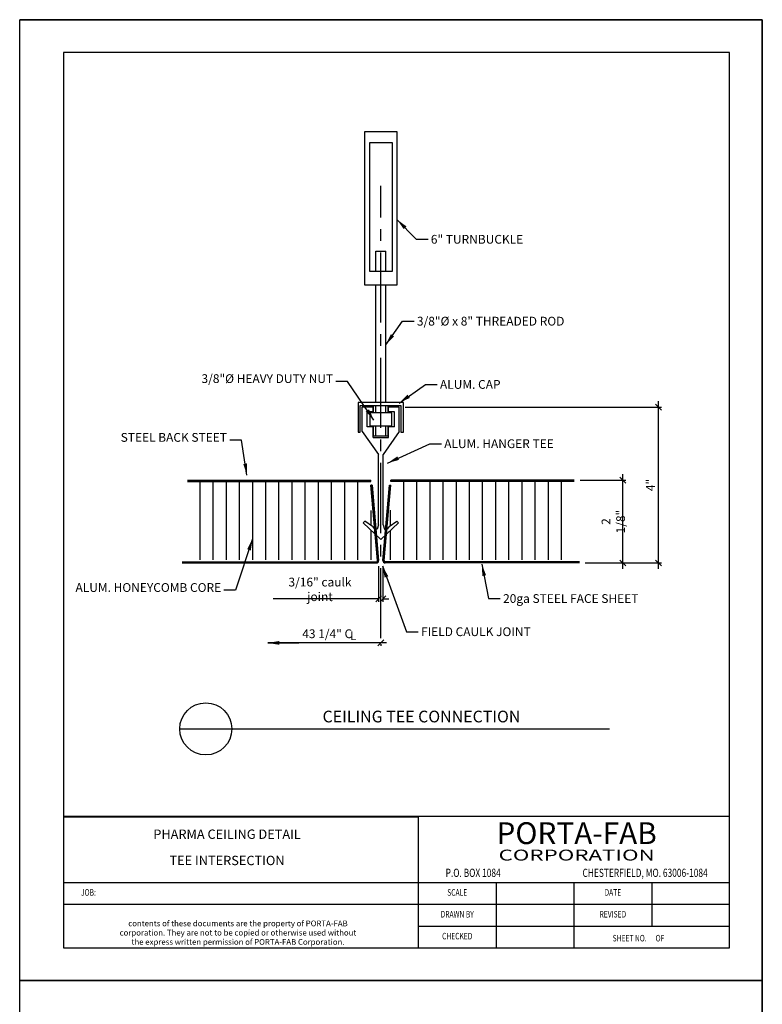
# Model space of a CAD drawing. Extents: x -2709 to -625, y 395 to 1618.
# Drawn here: x -1895 to -1514, y 876 to 1381 of the extents above; entities that cross this region are included whole.
import ezdxf
from ezdxf.enums import TextEntityAlignment as Align

# ---------------------------------------------------------------- set-up
doc = ezdxf.new("R2010")
doc.units = 0
doc.header["$LTSCALE"] = 48
doc.header["$MEASUREMENT"] = 0
doc.linetypes.add('CENTER', pattern=[2, 1.25, -0.25, 0.25, -0.25])
doc.linetypes.add('CENTER2', pattern=[1.125, 0.75, -0.125, 0.125, -0.125])
doc.layers.get('0').update_dxf_attribs({"linetype": 'CONTINUOUS'})
doc.layers.get('DEFPOINTS').update_dxf_attribs({"linetype": 'CONTINUOUS'})
for name, color, linetype in [('CEILING', 3, 'CONTINUOUS'), ('CEILING-DIM', 2, 'CONTINUOUS'), ('pans', 4, 'CONTINUOUS'), ('TITLE', 5, 'CONTINUOUS'), ('TITLE-TEXT', 2, 'CONTINUOUS')]:
    doc.layers.add(name, color=color, linetype=linetype)
doc.styles.add('LOGO1', font='ROMAND', dxfattribs={"width": 0.75, "height": 0.09375})
doc.styles.add('LOGO2', font='ROMAND', dxfattribs={"width": 1.5, "height": 0.125})
doc.styles.add('LOGO3', font='ROMAND', dxfattribs={"height": 0.25})
doc.styles.add('ROMANS', font='ROMANS')
doc.styles.get("Standard").update_dxf_attribs({"font": 'romans.shx', "width": 0.75})
doc.styles.add('TITLE', font='ROMANS.shx', dxfattribs={"width": 0.75})
doc.dimstyles.new('PORTA$0', dxfattribs={"dimscale": 18, "dimtxt": 0.09375, "dimasz": 0.0625, "dimexe": 0.03125, "dimexo": 0.0625, "dimgap": 0.03, "dimtad": 1, "dimdec": 3, "dimzin": 12, "dimdsep": 46, "dimlunit": 5, "dimtxsty": 'Standard', "dimblk1": 'OBLIQUE', "dimblk2": 'OBLIQUE', "dimsah": 1, "dimcen": 0.09375, "dimdle": 0.0625, "dimadec": 0, "dimazin": 0, "dimtp": 0.01, "dimtm": 0.02, "dimtfac": 1, "dimtdec": 3, "dimtofl": 0, "dimtmove": 0, "dimatfit": 3, "dimldrblk": 'OBLIQUE', "dimfxl": 1, "dimfrac": 2, "dimtolj": 1, "dimtzin": 12, "dimarcsym": 0})
doc.dimstyles.new('PORTA$7', dxfattribs={"dimtxt": 0.09375, "dimasz": 0.125, "dimexe": 0.03125, "dimexo": 0.0625, "dimgap": 0.03, "dimtad": 0, "dimtoh": 1, "dimdec": 4, "dimzin": 0, "dimdsep": 46, "dimlunit": 4, "dimtxsty": 'Standard', "dimcen": 0.09375, "dimdle": 0.0625, "dimadec": 0, "dimazin": 0, "dimtfac": 1, "dimtdec": 4, "dimtofl": 0, "dimtmove": 0, "dimatfit": 3, "dimfxl": 1, "dimfrac": 2, "dimtolj": 1, "dimtzin": 0, "dimarcsym": 0})

# ---------------------------------------------------------------- blocks, each defined once
blk = doc.blocks.new('HANGER')
for p, q in [((-0.275, -0.63), (-0.275, 0)), ((0, 0), (-0.275, 0)), ((0, -0.125), (0, 0)), ((0.675, 0), (0.4, 0)), ((0.675, -0.63), (0.675, 0)), ((-0.15, -0.505), (-0.15, -0.125)), ((0, -0.125), (-0.15, -0.125)), ((0.4, -0.125), (0.4, 0)), ((0.55, -0.125), (0.4, -0.125)), ((0.55, -0.505), (0.55, -0.125)), ((0, -0.505), (-0.15, -0.505)), ((0, -0.776), (0, -0.505)), ((0.55, -0.505), (0.4, -0.505)), ((0.4, -0.776), (0.4, -0.505)), ((-0.275, -0.63), (0.138, -1.219)), ((0.675, -0.63), (0.262, -1.219)), ((0, -0.776), (0.4, -0.776)), ((0.138, -3.017), (0.138, -1.219)), ((0.262, -3.017), (0.262, -1.219)), ((-0.209, -2.927), (-0.254, -2.97)), ((-0.254, -2.97), (0.2, -3.4)), ((-0.011, -3.064), (-0.209, -2.927)), ((0.138, -3.017), (0.104, -3.13)), ((0.654, -2.97), (0.2, -3.4)), ((0.262, -3.017), (0.296, -3.13)), ((0.411, -3.064), (0.609, -2.927)), ((0.609, -2.927), (0.654, -2.97)), ((-0.011, -3.064), (0.035, -3.13)), ((0.104, -3.13), (0.035, -3.13)), ((0.296, -3.13), (0.365, -3.13)), ((0.411, -3.064), (0.365, -3.13))]:
    blk.add_line(p, q)
blk = doc.blocks.new('_OBLIQUE')
at = {"color": 0, "linetype": 'ByBlock'}
blk.add_line((-0.5, -0.5), (0.5, 0.5), dxfattribs=at)
blk = doc.blocks.new('*D5')
at = {"layer": 'CEILING-DIM', "color": 0, "lineweight": -2, "transparency": 16777216}
for p, q in [((-1585.62, 1099.12), (-1585.62, 1147.62)), ((-1607.55, 1144.62), (-1584.12, 1144.62)), ((-1604.92, 1102.12), (-1584.12, 1102.12))]:
    blk.add_line(p, q, dxfattribs=at)
at = {"layer": 'DEFPOINTS', "color": 0, "transparency": 16777216}
for p in [(-1610.55, 1144.62), (-1585.62, 1144.62), (-1607.92, 1102.12)]:
    blk.add_point(p, dxfattribs=at)
at = {"layer": 'CEILING-DIM', "color": 0, "lineweight": -2, "transparency": 16777216, "xscale": 3, "yscale": 3, "zscale": 3}
for p, rotation in [((-1585.62, 1144.62), 90), ((-1585.62, 1102.12), 270)]:
    blk.add_blockref('_OBLIQUE', p, dxfattribs=dict(at, rotation=rotation))
at = {"layer": 'CEILING-DIM', "color": 0, "transparency": 16777216, "insert": (-1590.49, 1123.37), "char_height": 4.5, "attachment_point": 5, "rotation": 90}
blk.add_mtext('\\A1;2 1/8"', dxfattribs=at)
blk = doc.blocks.new('*D6')
at = {"layer": 'CEILING-DIM', "color": 0, "lineweight": -2, "transparency": 16777216}
for p, q in [((-1567.27, 1099.12), (-1567.27, 1185.12)), ((-1697.31, 1182.12), (-1565.77, 1182.12)), ((-1601.92, 1102.12), (-1565.77, 1102.12))]:
    blk.add_line(p, q, dxfattribs=at)
at = {"layer": 'DEFPOINTS', "color": 0, "transparency": 16777216}
for p in [(-1700.31, 1182.12), (-1567.27, 1182.12), (-1604.92, 1102.12)]:
    blk.add_point(p, dxfattribs=at)
at = {"layer": 'CEILING-DIM', "color": 0, "lineweight": -2, "transparency": 16777216, "xscale": 3, "yscale": 3, "zscale": 3}
for p, rotation in [((-1567.27, 1182.12), 90), ((-1567.27, 1102.12), 270)]:
    blk.add_blockref('_OBLIQUE', p, dxfattribs=dict(at, rotation=rotation))
at = {"layer": 'CEILING-DIM', "color": 0, "transparency": 16777216, "insert": (-1571.39, 1142.12), "char_height": 4.5, "attachment_point": 5, "rotation": 90}
blk.add_mtext('\\A1;4"', dxfattribs=at)
blk = doc.blocks.new('DETAIL SYMBOL')
at = {"layer": 'CEILING'}
blk.add_line((1549.75, 178.01), (1770.36, 178.01), dxfattribs=at)
blk.add_circle((1563.12, 178.01), 13.36, dxfattribs=at)
at = {"layer": 'TITLE-TEXT', "color": 2, "style": 'TITLE'}
for tag, p in [('DETAIL', (1563.53, 181.64)), ('DESCRIPTION', (1673.81, 181.36)), ('PAGE', (1562.95, 168.58))]:
    blk.add_attdef(tag, text='', height=6, dxfattribs=at).set_placement(p, align=Align.CENTER)
blk = doc.blocks.new('*D7')
at = {"layer": 'DEFPOINTS', "color": 0, "transparency": 16777216}
for p in [(-1710.93, 1103.43), (-1708.69, 1103.43), (-1708.69, 1083.7)]:
    blk.add_point(p, dxfattribs=at)
at = {"layer": 'pans', "color": 0, "lineweight": -2, "transparency": 16777216}
for p, q in [((-1710.93, 1100.43), (-1710.93, 1082.2)), ((-1708.69, 1100.43), (-1708.69, 1082.2)), ((-1710.93, 1083.7), (-1765.13, 1083.7)), ((-1708.69, 1083.7), (-1705.69, 1083.7))]:
    blk.add_line(p, q, dxfattribs=at)
at = {"layer": 'pans', "color": 0, "lineweight": -2, "transparency": 16777216, "xscale": 3, "yscale": 3, "zscale": 3}
blk.add_blockref('_OBLIQUE', (-1710.93, 1083.7), dxfattribs=at)
at = {"layer": 'pans', "color": 0, "lineweight": -2, "transparency": 16777216, "xscale": 3, "yscale": 3, "zscale": 3, "rotation": 180}
blk.add_blockref('_OBLIQUE', (-1708.69, 1083.7), dxfattribs=at)
at = {"layer": 'pans', "color": 0, "transparency": 16777216, "insert": (-1741.03, 1088.57), "char_height": 4.5, "attachment_point": 5}
blk.add_mtext('\\A1;3/16" caulk joint', dxfattribs=at)
blk = doc.blocks.new('A-TITLE')
at = {"layer": 'TITLE'}
for p, q in [((0, 10.275), (7.94, 10.275)), ((0, 0), (0, 10.275)), ((7.94, 10.275), (0, 10.275)), ((7.94, 0), (7.94, 10.275)), ((7.94, 10.275), (7.94, 0)), ((7.59, 9.925), (0.467, 9.925)), ((0.467, 9.925), (0.467, 0.35)), ((7.59, 0.35), (7.59, 9.925)), ((4.262, 1.757), (4.262, 0.35)), ((5.094, 1.051), (5.094, 0.35)), ((5.926, 1.051), (5.926, 0.35)), ((6.758, 1.051), (6.758, 0.584)), ((0.467, 0.817), (7.59, 0.817)), ((4.262, 0.584), (7.59, 0.584)), ((0.467, 0.35), (7.59, 0.35)), ((7.94, 0), (0, 0))]:
    blk.add_line(p, q, dxfattribs=at)
for points in [[(0.467, 1.757), (7.59, 1.757)], [(0.467, 1.751), (4.262, 1.751)], [(0.467, 1.051), (7.59, 1.051)]]:
    blk.add_lwpolyline(points, dxfattribs=at)
at = {"layer": 'TITLE-TEXT', "style": 'LOGO3'}
blk.add_text('PORTA-FAB', height=0.2335, dxfattribs=at).set_placement((5.955, 1.46), align=Align.CENTER)
at = {"layer": 'TITLE-TEXT', "style": 'LOGO2', "width": 1.5}
blk.add_text('CORPORATION', height=0.11676, dxfattribs=at).set_placement((5.955, 1.284), align=Align.CENTER)
at = {"layer": 'TITLE-TEXT', "style": 'LOGO1', "width": 0.75}
blk.add_text('P.O. BOX 1084', height=0.08757, dxfattribs=at).set_placement((4.554, 1.109))
blk.add_text('CHESTERFIELD, MO. 63006-1084', height=0.08757, dxfattribs=at).set_placement((7.356, 1.109), align=Align.RIGHT)
at = {"layer": 'TITLE-TEXT', "style": 'TITLE', "width": 0.75}
for s, height, p in [('JOB:', 0.0701, (0.735, 0.934)), ('SCALE', 0.0701, (4.678, 0.934)), ('DATE', 0.0701, (6.342, 0.934)), ('DRAWN BY', 0.0701, (4.678, 0.701)), ('REVISED', 0.0701, (6.342, 0.701)), ('CHECKED', 0.0701, (4.678, 0.467)), ('SHEET NO.      OF ', 0.07006, (6.624, 0.445))]:
    blk.add_text(s, height=height, dxfattribs=at).set_placement(p, align=Align.MIDDLE)
at = {"layer": 'TITLE-TEXT', "style": 'ROMANS'}
for s, p in [('contents of these documents are the property of PORTA-FAB', (2.334, 0.604)), ('corporation. They are not to be copied or otherwise used without', (2.334, 0.505)), ('the express written permission of PORTA-FAB Corporation.', (2.334, 0.406))]:
    blk.add_text(s, height=0.0612, dxfattribs=at).set_placement(p, align=Align.MIDDLE)
for tag, height, p in [('DIST', 0.1, (2.217, 1.516)), ('SCALE', 0.0706, (5.476, 0.897)), ('NO', 0.0706, (6.767, 0.407))]:
    blk.add_attdef(tag, text='', height=height, dxfattribs=at).set_placement(p, align=Align.CENTER)
for tag, height, p in [('CUST', 0.1, (2.217, 1.272)), ('DB', 0.0706, (5.473, 0.695))]:
    blk.add_attdef(tag, text='', height=height, dxfattribs=at).set_placement(p, align=Align.MIDDLE)
for tag, p in [('JOB', (0.893, 0.899)), ('DATE', (6.792, 0.896)), ('REV', (6.798, 0.671)), ('OF', (7.111, 0.408))]:
    blk.add_attdef(tag, p, '', height=0.0706, dxfattribs=at)

msp = doc.modelspace()

# ---------------------------------------------------------------- hatches: boundary and pattern name
at = {"layer": 'CEILING-DIM'}
h = msp.add_hatch(dxfattribs=at)
h.set_pattern_fill('ANSI31', color=256, scale=54, angle=45, style=0)
h.set_pattern_definition([(90, (-2889.324, 287.882), (-6.75, 1e-15), [])])
h.paths.add_polyline_path([(-1716.1789, 1143.7993), (-1805.6665, 1143.7993), (-1805.6665, 1103.7314), (-1712.4696, 1103.7314), (-1713.74, 1117.4535), (-1718.9007, 1122.7253), (-1717.9924, 1123.5857), (-1714.054, 1120.8461)])
h = msp.add_hatch(dxfattribs=at)
h.set_pattern_fill('ANSI31', color=256, scale=54, angle=45, style=0)
h.set_pattern_definition([(90, (-530.3006, 287.882), (6.75, 1e-15), [])])
h.paths.add_polyline_path([(-1703.4459, 1143.7993), (-1613.9584, 1143.7993), (-1613.9584, 1103.7314), (-1707.1553, 1103.7314), (-1705.8849, 1117.4535), (-1700.7241, 1122.7253), (-1701.6325, 1123.5857), (-1705.5709, 1120.8461)])

# ---------------------------------------------------------------- linework, layer by layer
at = {"color": 8, "linetype": 'CENTER2'}
msp.add_line((-1709.8124, 1063.4922), (-1709.8124, 1295.6506), dxfattribs=at)
for p, q in [((-1712.3124, 1251.7065), (-1712.3124, 1262.0762)), ((-1712.3124, 1262.0762), (-1707.3124, 1262.0762)), ((-1707.3124, 1251.7065), (-1707.3124, 1262.0762)), ((-1712.3124, 1184.4128), (-1712.3124, 1244.7065)), ((-1707.3124, 1184.4128), (-1707.3124, 1244.7065)), ((-1713.5624, 1179.1243), (-1713.5624, 1183.0131)), ((-1712.3124, 1179.1243), (-1712.3124, 1183.0131)), ((-1707.3124, 1179.1243), (-1707.3124, 1183.0131)), ((-1706.0624, 1179.1243), (-1706.0624, 1183.0131)), ((-1713.5624, 1167.3554), (-1713.5624, 1172.5643)), ((-1712.3124, 1167.3554), (-1712.3124, 1172.5643)), ((-1707.3124, 1167.3554), (-1707.3124, 1172.5643)), ((-1706.0624, 1167.3554), (-1706.0624, 1172.5643)), ((-1713.5624, 1167.3554), (-1706.0624, 1167.3554)), ((-1809.0706, 1144.6229), (-1714.9128, 1144.6229)), ((-1809.0706, 1144.0229), (-1714.9128, 1144.0229)), ((-1610.5543, 1144.6229), (-1704.7121, 1144.6229)), ((-1610.5543, 1144.0229), (-1704.7121, 1144.0229)), ((-1711.5309, 1103.3752), (-1714.9128, 1142.0309)), ((-1710.9332, 1103.4275), (-1714.3151, 1142.0832)), ((-1708.6917, 1103.4275), (-1705.3098, 1142.0832)), ((-1708.094, 1103.3752), (-1704.7121, 1142.0309)), ((-1811.7072, 1102.7229), (-1712.1286, 1102.7229)), ((-1811.7072, 1102.1229), (-1712.124, 1102.1229)), ((-1607.9177, 1102.1229), (-1707.5009, 1102.1229)), ((-1607.9177, 1102.7229), (-1707.4963, 1102.7229))]:
    msp.add_line(p, q)
at = {"linetype": 'Continuous'}
for p, q in [((-1714.9128, 1144.0229), (-1714.9128, 1144.6229)), ((-1704.7121, 1144.0229), (-1704.7121, 1144.6229)), ((-1714.3151, 1142.0832), (-1714.9128, 1142.0309)), ((-1714.3151, 1142.0832), (-1710.9332, 1103.4275)), ((-1705.3098, 1142.0832), (-1708.6917, 1103.4275)), ((-1705.3098, 1142.0832), (-1704.7121, 1142.0309)), ((-1712.3488, 1119.6087), (-1712.9465, 1119.5564)), ((-1711.913, 1114.6277), (-1712.5108, 1114.5755))]:
    msp.add_line(p, q, dxfattribs=at)
at = {"linetype": 'CENTER'}
msp.add_lwpolyline([(-1720.3901, 1169.2792), (-1720.3901, 1183.0131), (-1699.4745, 1183.0131), (-1699.4745, 1169.2792), (-1698.2245, 1169.2792), (-1698.2245, 1184.4128), (-1721.4829, 1184.4128), (-1721.4829, 1169.2792), (-1720.3901, 1169.2792)], close=True, dxfattribs=at)
msp.add_lwpolyline([(-1715.4374, 1172.5643), (-1704.1874, 1172.5643), (-1704.1874, 1179.1243), (-1715.4374, 1179.1243)], close=True)
for centre, radius, start, end in [((-1712.1286, 1103.3229), 1.2, 270, 5), ((-1712.1286, 1103.3229), 0.6, 270, 5), ((-1707.4963, 1103.3229), 1.2, 175, 270), ((-1707.4963, 1103.3229), 0.6, 175, 270)]:
    msp.add_arc(centre, radius, start, end)
at = {"layer": 'CEILING-DIM'}
for p, q in [((-1706.8124, 1061.0989), (-1767.8168, 1061.0989)), ((-1709.8124, 1060.4922), (-1709.8124, 1059.5989))]:
    msp.add_line(p, q, dxfattribs=at)
for points in [[(-1718.0769, 1323.6162), (-1701.5151, 1323.6162), (-1701.5151, 1244.7065), (-1718.0769, 1244.7065)], [(-1715.529, 1317.8889), (-1704.0631, 1317.8889), (-1704.0631, 1251.7065), (-1715.529, 1251.7065)]]:
    msp.add_lwpolyline(points, close=True, dxfattribs=at)

# ---------------------------------------------------------------- block references
at = {"xscale": 20, "yscale": 20, "zscale": 20}
msp.add_blockref('HANGER', (-1713.8124, 1182.1229), dxfattribs=at)
at = {"layer": 'CEILING'}
msp.add_blockref('DETAIL SYMBOL', (-3362.7544, 838.9505), dxfattribs=at).add_auto_attribs({'DESCRIPTION': 'CEILING TEE CONNECTION'})
at = {"layer": 'CEILING-DIM', "xscale": 3, "yscale": 3, "zscale": 3}
msp.add_blockref('_OBLIQUE', (-1709.8124, 1061.0989), dxfattribs=at)
at = {"layer": 'pans', "xscale": 48, "yscale": 48, "zscale": 48}
for p, values in [((-1895.1437, 887.7533), {'DIST': 'PHARMA CEILING DETAIL', 'CUST': 'TEE INTERSECTION'}), ((-1895.1437, 394.5392), {'DIST': 'PHARMA CEILING DETAIL', 'CUST': 'CEILING PERIMETER'})]:
    msp.add_blockref('A-TITLE', p, dxfattribs=at).add_auto_attribs(values)

# ---------------------------------------------------------------- texts
at = {"layer": 'CEILING-DIM', "char_height": 4.5}
for s, insert, attachment_point in [('6" TURNBUCKLE', (-1684.1504, 1270.5021), 1), ('3/8"%%C x 8" THREADED ROD', (-1691.2801, 1228.4819), 1), ('3/8"%%C HEAVY DUTY NUT', (-1734.2879, 1193.088), 9), ('ALUM. CAP', (-1679.4574, 1196.0117), 1), ('STEEL BACK STEET', (-1788.7733, 1162.9296), 9), ('ALUM. HANGER TEE', (-1677.2906, 1165.5907), 1), ('ALUM. HONEYCOMB CORE', (-1791.7441, 1085.8692), 9), ('20ga STEEL FACE SHEET', (-1647.0585, 1086.1112), 1), ('43 1/4" C', (-1737.3146, 1065.2175), 5), ('L', (-1723.9675, 1064.1918), 5), ('FIELD CAULK JOINT', (-1689.1565, 1069.0953), 1)]:
    msp.add_mtext(s, dxfattribs=dict(at, insert=insert, attachment_point=attachment_point))

# ---------------------------------------------------------------- dimensions: what is measured, and where the dimension line sits
at = {"layer": 'CEILING-DIM'}
for base, p1, p2, text, picture, middle in [((-1567.268, 1182.1229), (-1604.9177, 1102.1229), (-1700.3124, 1182.1229), '4"', '*D6', (-1571.3866, 1142.1229)), ((-1585.6178, 1144.6229), (-1607.9177, 1102.1229), (-1610.5543, 1144.6229), '2 1/8"', '*D5', (-1590.4864, 1123.3729))]:
    dim = msp.add_linear_dim(base=base, p1=p1, p2=p2, angle=90, text=text, dimstyle='PORTA$0', override={"dimscale": 48, "dimpost": '"'}, dxfattribs=at)
    dim.commit()
    dim.dimension.update_dxf_attribs({"geometry": picture, "text_midpoint": middle})
at = {"layer": 'pans'}
dim = msp.add_linear_dim(base=(-1708.6917, 1083.6977), p1=(-1710.9332, 1103.4275), p2=(-1708.6917, 1103.4275), text='3/16" caulk joint', dimstyle='PORTA$0', override={"dimscale": 48, "dimpost": '"'}, dxfattribs=at)
dim.commit()
dim.dimension.update_dxf_attribs({"geometry": '*D7', "text_midpoint": (-1741.0339, 1083.6977), "dimtype": 160})

# ---------------------------------------------------------------- leaders
at = {"layer": 'CEILING-DIM', "annotation_type": 0, "has_hookline": 1}
for points, hookline_direction, text_width in [([(-1701.5151, 1278.434), (-1691.5904, 1268.2521), (-1685.5904, 1268.2521)], 0, 40.3393), ([(-1707.3124, 1214.095), (-1698.7201, 1226.2319), (-1692.7201, 1226.2319)], 0, 71.5179), ([(-1713.3362, 1175.4776), (-1726.8479, 1195.338), (-1732.8479, 1195.338)], 1, 62.0357), ([(-1700.3912, 1184.1993), (-1686.8974, 1193.7617), (-1680.8974, 1193.7617)], 0, 27), ([(-1778.4978, 1147.1582), (-1781.3333, 1165.1796), (-1787.3333, 1165.1796)], 1, 48.2143), ([(-1706.3415, 1153.4105), (-1684.7306, 1163.3407), (-1678.7306, 1163.3407)], 0, 49.3393), ([(-1775.5905, 1114.5777), (-1784.3041, 1088.1192), (-1790.3041, 1088.1192)], 1, 64.9286), ([(-1708.9753, 1100.5989), (-1696.5965, 1066.8453), (-1690.5965, 1066.8453)], 0, 48.6964), ([(-1657.9152, 1101.5002), (-1654.4985, 1083.8612), (-1648.4985, 1083.8612)], 0, 64.2857)]:
    msp.add_leader(points, dimstyle='PORTA$7', override={"dimscale": 48, "dimgap": 0.03, "dimtad": 0}, dxfattribs=dict(at, hookline_direction=hookline_direction, text_width=text_width))
at = {"layer": 'CEILING-DIM'}
msp.add_leader([(-1767.8168, 1061.0989), (-1751.8119, 1061.0989)], dimstyle='PORTA$7', override={"dimscale": 48, "dimgap": 0.03, "dimtad": 0}, dxfattribs=at)

doc.saveas('drawing.dxf')
